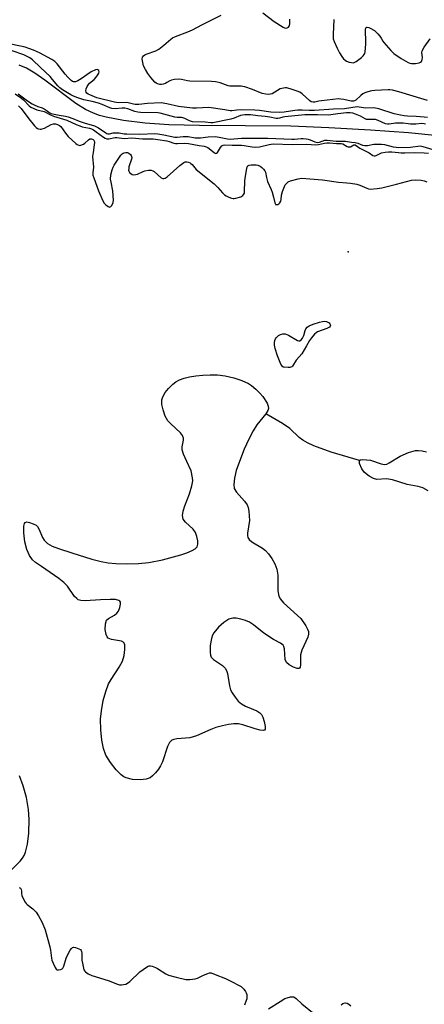
# Model space of a CAD drawing. Units: inches. Extents: x 1195767 to 1201767, y 505459 to 509459.
# Drawn here: x 1198918 to 1199117, y 505944 to 506428 of the extents above; entities that cross this region are included whole.
import ezdxf

# ---------------------------------------------------------------- set-up
doc = ezdxf.new("R2010")
doc.units = ezdxf.units.IN
doc.header["$MEASUREMENT"] = 0
for name, color, linetype in [('ELEV-Spot Elevation', 7, 'Continuous'), ('HYDRO-Single Line Stream', 4, 'Continuous'), ('HYDRO-Water Body', 4, 'Continuous'), ('Undefined', 1, 'Continuous')]:
    doc.layers.add(name, color=color, linetype=linetype)

msp = doc.modelspace()

# ---------------------------------------------------------------- linework, layer by layer
at = {"layer": 'ELEV-Spot Elevation'}
msp.add_point((1199079.26, 506313.47, 202.8), dxfattribs=at)
at = {"layer": 'HYDRO-Single Line Stream'}
for points in [[(1199123.31, 506370.44), (1199108.76, 506371.91), (1199090.19, 506373.31), (1199069.67, 506374.5), (1199051.13, 506375.24), (1199006.32, 506375.54), (1198991.18, 506375.93), (1198979.58, 506376.76), (1198968.96, 506378.06), (1198960.48, 506379.68), (1198957.15, 506380.57), (1198954.22, 506381.57), (1198950.34, 506383.46), (1198945.56, 506386.47), (1198930.35, 506397.78), (1198925.43, 506401.22), (1198921.35, 506403.67), (1198917.84, 506405.26)], [(1199084.74, 506211.13), (1199070.84, 506215.22), (1199062.34, 506218.24), (1199059.2, 506219.67), (1199056.94, 506220.99), (1199055.17, 506222.44), (1199050.59, 506226.7), (1199046.97, 506229.23), (1199038.83, 506233.98)], [(1198913.35, 506009.34), (1198918.2, 506014.25), (1198919.46, 506015.71), (1198920.26, 506017.05), (1198920.92, 506018.63), (1198921.92, 506022.66), (1198922.53, 506028.09), (1198922.72, 506034.77), (1198922.37, 506039.63), (1198921.34, 506045.54), (1198919.82, 506051.34), (1198918.02, 506056.14)]]:
    msp.add_lwpolyline(points, dxfattribs=at)
at = {"layer": 'HYDRO-Water Body'}
msp.add_lwpolyline([(1199041.69, 506162.98), (1199043.2, 506160.25), (1199044.19, 506157.77), (1199044.62, 506154.71), (1199044.68, 506147.12), (1199045.16, 506144.5), (1199045.97, 506142.99), (1199047.54, 506141.12), (1199054.35, 506135.01), (1199055.94, 506133.39), (1199058.45, 506129.8), (1199059.29, 506128.16), (1199059.67, 506127.03), (1199059.69, 506125.78), (1199059.33, 506124.35), (1199056.49, 506117.96), (1199055.85, 506115.6), (1199055.81, 506110.69), (1199055.63, 506109.59), (1199055.34, 506109.09), (1199054.98, 506108.94), (1199054.18, 506108.97), (1199052.42, 506109.56), (1199050.22, 506110.78), (1199048.96, 506111.86), (1199048.34, 506113.37), (1199047.91, 506118.58), (1199047.66, 506119.71), (1199047.34, 506120.35), (1199046.04, 506121.37), (1199042.56, 506123.12), (1199037.77, 506126.29), (1199032.82, 506130.28), (1199030.72, 506131.71), (1199028.85, 506132.53), (1199026.56, 506133.2), (1199024.27, 506133.62), (1199022.62, 506133.68), (1199020.67, 506133.11), (1199018.2, 506131.57), (1199015.55, 506129.19), (1199013.35, 506126.48), (1199012.7, 506125.23), (1199012.16, 506123.7), (1199011.48, 506120.2), (1199011.43, 506116.81), (1199011.69, 506115.41), (1199012.05, 506114.53), (1199013.19, 506113.3), (1199017.51, 506110.33), (1199018.83, 506109.11), (1199019.46, 506107.96), (1199019.92, 506106.5), (1199020.99, 506100.42), (1199021.51, 506098.5), (1199022.3, 506096.94), (1199023.68, 506094.88), (1199025.29, 506092.94), (1199026.84, 506091.48), (1199028.78, 506090.39), (1199034.39, 506088.05), (1199035.83, 506087.16), (1199036.68, 506086.33), (1199037.39, 506085.02), (1199038.06, 506082.92), (1199038.49, 506080.48), (1199038.42, 506079.04), (1199038.17, 506078.68), (1199037.71, 506078.48), (1199035.98, 506078.58), (1199033.61, 506079.2), (1199027.55, 506081.19), (1199025.4, 506081.65), (1199023.08, 506081.66), (1199020.46, 506081.35), (1199017.48, 506080.76), (1199014.35, 506079.93), (1199011.83, 506078.98), (1199004.77, 506075.86), (1199001.59, 506074.87), (1198995.15, 506074.31), (1198993.68, 506074.02), (1198992.76, 506073.68), (1198991.61, 506072.63), (1198990.52, 506070.67), (1198988.05, 506063.1), (1198987.2, 506061.11), (1198986.14, 506059.48), (1198984.73, 506057.72), (1198983.2, 506056.14), (1198982.05, 506055.23), (1198980.06, 506054.48), (1198977.16, 506054.19), (1198973.4, 506054.47), (1198970.3, 506055.19), (1198969.08, 506055.78), (1198967.82, 506056.66), (1198965.34, 506059.08), (1198962.55, 506062.7), (1198960.32, 506066.42), (1198959.18, 506069.54), (1198958.37, 506073.68), (1198957.88, 506078.74), (1198957.76, 506084.06), (1198958.13, 506088.12), (1198959.07, 506093.13), (1198960.29, 506097.66), (1198961.69, 506101.35), (1198962.93, 506103.51), (1198966.88, 506109.48), (1198968.44, 506112.5), (1198969.24, 506115.32), (1198969.64, 506118.23), (1198969.57, 506120.46), (1198969.06, 506121.72), (1198968.01, 506122.28), (1198963.09, 506123.19), (1198961.5, 506123.87), (1198961.02, 506124.44), (1198960.53, 506125.54), (1198960.05, 506127.99), (1198960.13, 506130.88), (1198960.71, 506132.7), (1198961.67, 506133.54), (1198964.62, 506135.16), (1198965.76, 506136.04), (1198966.44, 506137.09), (1198967.11, 506138.82), (1198967.48, 506140.54), (1198967.47, 506141.55), (1198967.21, 506142.02), (1198966.67, 506142.36), (1198964.98, 506142.73), (1198962.38, 506142.8), (1198957.74, 506142.55), (1198950.2, 506142.07), (1198948.12, 506142.24), (1198946.74, 506142.68), (1198946, 506143.22), (1198944.99, 506144.33), (1198941.42, 506149.4), (1198939.71, 506151.11), (1198937.26, 506153.11), (1198928.7, 506158.96), (1198925.75, 506161.03), (1198924.28, 506162.26), (1198922.8, 506164.33), (1198921.55, 506167.41), (1198920.63, 506171.18), (1198920.05, 506175.6), (1198920.09, 506178.81), (1198920.35, 506180.09), (1198920.7, 506180.69), (1198921.56, 506180.91), (1198922.88, 506180.68), (1198924.69, 506180.03), (1198926.11, 506179.27), (1198926.75, 506178.66), (1198927.48, 506177.51), (1198929.24, 506173.27), (1198929.99, 506171.88), (1198931.68, 506170.32), (1198934.05, 506169.01), (1198937.16, 506167.8), (1198943.7, 506165.74), (1198953.5, 506162.67), (1198958.01, 506161.51), (1198961.38, 506160.83), (1198965.25, 506160.44), (1198970.46, 506160.34), (1198976.41, 506160.55), (1198981.47, 506161.01), (1198988.04, 506162.3), (1198997.03, 506164.7), (1199000.09, 506165.7), (1199002.64, 506166.79), (1199004.13, 506167.7), (1199005.08, 506168.71), (1199005.4, 506169.94), (1199005.37, 506171.59), (1199004.99, 506173.72), (1199004.29, 506175.77), (1199003.11, 506177.34), (1198999.31, 506180.82), (1198998.2, 506182.26), (1198997.91, 506183.97), (1198998.24, 506186.11), (1198999.1, 506188.82), (1199001.41, 506194.77), (1199002.53, 506198.68), (1199002.96, 506201.03), (1199002.85, 506202.5), (1199002.16, 506205.92), (1199000.08, 506210.52), (1198998.34, 506214.11), (1198997.73, 506216.36), (1198997.82, 506217.74), (1198998.39, 506221.01), (1198998.42, 506222.08), (1198997.96, 506223.36), (1198997, 506224.64), (1198992.13, 506229.03), (1198990.8, 506230.47), (1198989.47, 506232.89), (1198988.38, 506235.91), (1198987.79, 506238.6), (1198987.74, 506240.83), (1198988.23, 506242.37), (1198989.45, 506244.42), (1198991.04, 506246.44), (1198993.12, 506248.62), (1198994.6, 506249.72), (1198996.4, 506250.64), (1198998.77, 506251.49), (1199001.37, 506252.13), (1199004.46, 506252.64), (1199007.9, 506252.99), (1199011.48, 506253.14), (1199015.09, 506253.1), (1199018.81, 506252.64), (1199023.1, 506251.63), (1199026.99, 506250.34), (1199030.26, 506248.83), (1199031.81, 506247.82), (1199033.82, 506246.16), (1199035.83, 506244.2), (1199037.35, 506242.43), (1199039.43, 506239.27), (1199040.03, 506237.7), (1199040.12, 506236.61), (1199039.79, 506235.54), (1199038.83, 506233.98), (1199034.37, 506228.54), (1199032.56, 506225.63), (1199030.47, 506221.57), (1199028.25, 506216.59), (1199025.83, 506210.56), (1199024.3, 506206.13), (1199023.37, 506202.39), (1199023.03, 506199.24), (1199023.31, 506197.24), (1199024.35, 506195.51), (1199028.41, 506191.07), (1199029.64, 506189.31), (1199030.1, 506188.03), (1199030.48, 506186.11), (1199030.73, 506181.62), (1199029.83, 506175.41), (1199029.8, 506174.22), (1199029.95, 506173.25), (1199030.56, 506172.26), (1199031.94, 506171.06), (1199037.14, 506167.96), (1199038.59, 506166.91), (1199040.16, 506165.19)], close=True, dxfattribs=at)
msp.add_lwpolyline([(1199118.49, 506196.2), (1199115.77, 506197.7), (1199113.52, 506198.35), (1199108.14, 506199.27), (1199100.87, 506201.56), (1199098.01, 506202.05), (1199093.29, 506201.73), (1199091.64, 506202.17), (1199089.51, 506203.34), (1199087.24, 506205.22), (1199085.85, 506206.93), (1199084.84, 506209.51), (1199084.68, 506210.46), (1199084.74, 506211.13), (1199085.17, 506211.47), (1199086.3, 506211.62), (1199090.16, 506211.15), (1199095.31, 506209.37), (1199096.98, 506209.07), (1199098.11, 506209.29), (1199099.38, 506209.84), (1199104.7, 506213.21), (1199108.87, 506215.01), (1199112.21, 506215.94), (1199113.62, 506216.02), (1199115.52, 506215.81), (1199117.57, 506215.31)], dxfattribs=at)
at = {"layer": 'Undefined'}
for points, elevation in [([(1199118.17, 506387.92), (1199116.46, 506388.33), (1199104.09, 506392.11), (1199100.87, 506392.98), (1199099.69, 506393.13), (1199098.8, 506393.14), (1199092.29, 506392.77), (1199090.82, 506392.64), (1199089.98, 506392.49), (1199088.37, 506392.02), (1199087.36, 506391.61), (1199086.43, 506391.08), (1199085.34, 506390.29), (1199082.89, 506388.01), (1199082.32, 506387.71), (1199081.81, 506387.57), (1199080.72, 506387.55), (1199077.05, 506388.36), (1199075.58, 506388.57), (1199074.4, 506388.63), (1199066.1, 506387.77), (1199064.73, 506387.54), (1199062.83, 506387.06), (1199062.02, 506387), (1199061.07, 506387.25), (1199060.36, 506387.71), (1199056.67, 506391.09), (1199055.49, 506391.92), (1199054.15, 506392.44), (1199050.82, 506393.52), (1199048.87, 506394.03), (1199048.32, 506394.06), (1199047.5, 506393.96), (1199045.91, 506393.53), (1199041.84, 506391.22), (1199041.05, 506390.92), (1199040.21, 506390.82), (1199038.74, 506390.98), (1199036.99, 506391.38), (1199032.32, 506393.3), (1199028.58, 506394.57), (1199027.49, 506394.78), (1199026.63, 506394.86), (1199022.5, 506394.86), (1199021.07, 506394.96), (1199020.28, 506395.15), (1199016.44, 506396.48), (1199015, 506396.88), (1199014.13, 506397.03), (1199012.09, 506397.15), (1199001.51, 506397.36), (1199000.38, 506397.5), (1198997.45, 506398.18), (1198996.01, 506398.32), (1198993.95, 506398.15), (1198992.51, 506397.88), (1198991.75, 506397.57), (1198990.3, 506396.66), (1198989.53, 506396.27), (1198988.42, 506395.89), (1198987.57, 506395.72), (1198986.76, 506395.74), (1198985.73, 506396), (1198985.02, 506396.34), (1198984.35, 506396.9), (1198982.41, 506399.18), (1198980.93, 506401.06), (1198979.75, 506403.04), (1198978.83, 506404.83), (1198978.38, 506406.47), (1198978.19, 506408.14), (1198978.36, 506409.08), (1198978.85, 506409.8), (1198979.39, 506410.22), (1198980.11, 506410.59), (1198984.78, 506412.31), (1198986.34, 506413.05), (1198988.78, 506414.99), (1198992.15, 506418.06), (1198993.08, 506418.71), (1198994.41, 506419.3), (1199000.46, 506421.6), (1199002.82, 506422.57), (1199007.37, 506425.04), (1199016.89, 506429.76)], 200), ([(1199037.33, 506430.91), (1199042.85, 506426.65), (1199047.25, 506423.81), (1199048.02, 506423.48), (1199048.54, 506423.41), (1199049.31, 506423.54), (1199049.96, 506423.93), (1199050.23, 506424.31), (1199050.41, 506424.78), (1199050.59, 506425.56), (1199050.66, 506426.37), (1199050.57, 506427.81)], 200), ([(1199072.2, 506427.65), (1199071.78, 506420.21), (1199071.77, 506419.03), (1199071.89, 506418.17), (1199072.38, 506416.79), (1199073.79, 506413.52), (1199074.99, 506411.22), (1199076.03, 506409.53), (1199076.89, 506408.39), (1199077.7, 506407.61), (1199078.42, 506407.23), (1199079.74, 506406.76), (1199080.82, 506406.47), (1199081.6, 506406.39), (1199082.11, 506406.48), (1199083.09, 506407.03), (1199085.7, 506409.05), (1199086.58, 506409.82), (1199087.11, 506410.47), (1199087.32, 506410.96), (1199087.5, 506411.78), (1199087.9, 506415.5), (1199087.9, 506417.27), (1199087.73, 506421.78), (1199087.78, 506422.92), (1199087.9, 506423.41), (1199088.1, 506423.71), (1199088.37, 506423.88), (1199088.57, 506423.91), (1199089.26, 506423.72), (1199090.02, 506423.35), (1199092.06, 506422.17), (1199093, 506421.49), (1199093.81, 506420.63), (1199094.71, 506419.44), (1199095.36, 506418.45), (1199096.18, 506416.99), (1199096.69, 506416.3), (1199100.18, 506412.41), (1199101.68, 506411.03), (1199105.24, 506408.43), (1199108.67, 506406.61), (1199109.49, 506406.26), (1199110.32, 506406.01), (1199111.15, 506405.98), (1199112.28, 506406.1), (1199113.96, 506406.38), (1199114.71, 506406.62), (1199115.24, 506407.05), (1199115.54, 506407.97), (1199115.59, 506409.05), (1199115.38, 506411.52), (1199115.44, 506412.04), (1199115.63, 506412.56), (1199116.54, 506414.06), (1199119.49, 506418.17)], 200), ([(1199118.09, 506379.51), (1199116.42, 506379.74), (1199112.6, 506379.99), (1199108.37, 506380.11), (1199106.6, 506380.28), (1199104.89, 506380.59), (1199101.8, 506381.37), (1199094.23, 506383.73), (1199092.61, 506384.08), (1199091.52, 506384.22), (1199087.8, 506384.16), (1199084.53, 506384.66), (1199083.54, 506384.72), (1199077.48, 506383.85), (1199072.07, 506383.62), (1199062.66, 506382.91), (1199060.11, 506382.91), (1199056.7, 506383.13), (1199054.45, 506383.06), (1199053.03, 506382.9), (1199047.86, 506382.08), (1199045.45, 506381.94), (1199041.26, 506382.22), (1199035.74, 506383), (1199033.38, 506383.17), (1199026.65, 506383.32), (1199024.63, 506383.19), (1199022.12, 506382.79), (1199021.32, 506382.77), (1199018.71, 506383.28), (1199010.83, 506384.36), (1199007.72, 506384.32), (1199004.73, 506384.06), (1199002.84, 506384.09), (1198995.95, 506384.94), (1198990.27, 506386.28), (1198987.4, 506386.65), (1198980.76, 506386.33), (1198976.53, 506385.98), (1198974.76, 506385.98), (1198973.8, 506386.13), (1198970.69, 506386.83), (1198966.45, 506386.78), (1198964.56, 506387.07), (1198955.82, 506389.21), (1198952.5, 506390.58), (1198951.7, 506390.98), (1198951.04, 506391.45), (1198950.62, 506391.97), (1198950.48, 506392.62), (1198950.66, 506393.62), (1198951.08, 506394.71), (1198951.75, 506395.8), (1198952.34, 506396.36), (1198954.56, 506398.12), (1198955.56, 506399.25), (1198956.46, 506400.46), (1198956.86, 506401.23), (1198956.98, 506401.97), (1198956.84, 506402.63), (1198956.41, 506403.01), (1198955.99, 506403.07), (1198955.24, 506402.9), (1198953.17, 506401.91), (1198950.91, 506400.46), (1198948.18, 506398.49), (1198946.49, 506397.49), (1198945.48, 506397.09), (1198944.96, 506397.01), (1198944.45, 506397.06), (1198943.96, 506397.23), (1198943.29, 506397.71), (1198941.67, 506399.37), (1198940.37, 506400.88), (1198936.4, 506405.91), (1198935.25, 506407.1), (1198933.87, 506408.01), (1198927.8, 506411.25), (1198924.77, 506412.66), (1198922.56, 506413.46), (1198920.68, 506414.03), (1198918.51, 506414.57), (1198912.89, 506415.67)], 198), ([(1199117.13, 506376.18), (1199116.46, 506376.42), (1199115.21, 506376.51), (1199112.39, 506376.27), (1199109.77, 506376.22), (1199108.63, 506376.33), (1199106.17, 506376.74), (1199104.45, 506376.82), (1199102.41, 506376.71), (1199099.35, 506376.21), (1199098.51, 506376.19), (1199097.48, 506376.48), (1199093.96, 506378.06), (1199092.67, 506378.49), (1199091.31, 506378.61), (1199089.17, 506378.46), (1199088.24, 506378.61), (1199087.49, 506378.92), (1199085.23, 506380.12), (1199082.87, 506381.14), (1199081.52, 506381.61), (1199080.1, 506381.87), (1199078.45, 506381.84), (1199074.13, 506381.38), (1199069.57, 506380.62), (1199064.2, 506380.87), (1199059.9, 506380.89), (1199057.99, 506380.81), (1199048.14, 506379.91), (1199047.08, 506379.68), (1199045.56, 506379.12), (1199044.72, 506378.99), (1199043.86, 506379.05), (1199040.71, 506379.69), (1199038.5, 506380), (1199034.87, 506380.29), (1199031.3, 506380.76), (1199028.44, 506380.8), (1199027.37, 506380.69), (1199026.31, 506380.46), (1199023.32, 506379.23), (1199021.7, 506378.74), (1199012.85, 506376.89), (1199011.75, 506376.86), (1199009.12, 506377.17), (1199002.81, 506377.44), (1199001.43, 506377.81), (1198999.12, 506378.99), (1198998.14, 506379.35), (1198997.41, 506379.49), (1198995.33, 506379.56), (1198994.2, 506379.72), (1198986.93, 506381.63), (1198985.86, 506381.75), (1198977.38, 506382.04), (1198975.96, 506382.17), (1198974.54, 506382.47), (1198971.02, 506383.8), (1198969.62, 506384.16), (1198968.3, 506384.15), (1198964.84, 506383.74), (1198963.24, 506383.9), (1198962.19, 506384.22), (1198958.5, 506385.87), (1198956.64, 506386.56), (1198953.58, 506387.33), (1198949.45, 506388.16), (1198946.62, 506389.1), (1198944.43, 506389.99), (1198943.14, 506390.62), (1198939.05, 506393.07), (1198937.73, 506394.02), (1198936.77, 506395), (1198934.2, 506398.22), (1198932.92, 506399.63), (1198928.19, 506404), (1198924.29, 506407.81), (1198922.98, 506408.85), (1198921.78, 506409.52), (1198920.01, 506410.34), (1198914.4, 506412.33)], 196), ([(1198915.77, 506391.17), (1198918.86, 506389.05), (1198919.89, 506388.12), (1198922.74, 506385.22), (1198923.58, 506384.6), (1198924.59, 506384.05), (1198926.44, 506383.3), (1198929.98, 506382.41), (1198933.1, 506380.87), (1198934.66, 506380.24), (1198941.19, 506378.24), (1198945.71, 506376.12), (1198947.51, 506375.37), (1198948.74, 506375), (1198952.24, 506374.25), (1198953.25, 506373.94), (1198954.18, 506373.46), (1198955.63, 506372.51), (1198959.21, 506369.89), (1198959.97, 506369.45), (1198960.75, 506369.12), (1198961.28, 506369.03), (1198961.82, 506369.05), (1198964.89, 506369.64), (1198965.74, 506369.72), (1198969.24, 506369.27), (1198973.12, 506369.5), (1198978.28, 506368.99), (1198983.5, 506369.06), (1198985.78, 506368.78), (1198990.2, 506368.05), (1198991.34, 506367.75), (1198993.7, 506366.89), (1198994.49, 506366.72), (1198995.51, 506366.69), (1198998.87, 506366.93), (1199000.79, 506366.82), (1199006.03, 506365.77), (1199008.59, 506365.39), (1199009.59, 506365.1), (1199010.27, 506364.79), (1199010.98, 506364.32), (1199013.64, 506362.18), (1199014, 506361.98), (1199014.31, 506361.91), (1199014.64, 506362), (1199015.11, 506362.39), (1199016.59, 506364.75), (1199017.26, 506365.6), (1199017.85, 506365.99), (1199018.59, 506366.13), (1199022.34, 506365.91), (1199025.53, 506366), (1199026.83, 506365.96), (1199028.24, 506365.78), (1199032.16, 506365.07), (1199033.8, 506364.95), (1199035.68, 506365.1), (1199040.41, 506366.29), (1199042.33, 506366.58), (1199051.79, 506366.22), (1199058.75, 506366.47), (1199063.3, 506366.07), (1199064.62, 506366.21), (1199067.63, 506366.94), (1199068.74, 506367.12), (1199070.01, 506367.07), (1199073.5, 506366.68), (1199075.78, 506366.77), (1199076.54, 506366.61), (1199078.69, 506365.36), (1199079.18, 506365.15), (1199079.66, 506365.06), (1199080.37, 506365.17), (1199081.99, 506366.06), (1199082.21, 506366.11), (1199082.61, 506366.05), (1199085, 506364.44), (1199089.48, 506362.1), (1199091.29, 506360.9), (1199092.01, 506360.63), (1199092.46, 506360.67), (1199092.93, 506360.83), (1199095.6, 506362.09), (1199097.27, 506362.48), (1199098.98, 506362.73), (1199100.67, 506362.7), (1199103.83, 506362.26), (1199105.25, 506362.16), (1199106.95, 506362.15), (1199111.53, 506362.35), (1199116.49, 506362.19), (1199118.67, 506361.94)], 198), ([(1198917.36, 506391.1), (1198920.52, 506388.68), (1198921.92, 506387.71), (1198924.22, 506386.22), (1198925.13, 506385.71), (1198926.88, 506384.96), (1198928.99, 506384.21), (1198930.03, 506383.73), (1198931, 506383.14), (1198932.26, 506382.11), (1198932.78, 506381.79), (1198933.56, 506381.5), (1198934.95, 506381.17), (1198937.48, 506380.68), (1198940.47, 506380.21), (1198941.82, 506379.89), (1198944.19, 506379.1), (1198947.26, 506377.76), (1198949.75, 506376.83), (1198954.73, 506375.37), (1198955.76, 506374.92), (1198956.69, 506374.4), (1198960.27, 506371.92), (1198960.77, 506371.66), (1198961.34, 506371.51), (1198962.1, 506371.55), (1198963.98, 506371.99), (1198965.13, 506372.07), (1198966.87, 506371.98), (1198969.22, 506371.57), (1198970.54, 506371.47), (1198976.96, 506371.41), (1198984.37, 506371.59), (1198985.85, 506371.44), (1198988.76, 506370.99), (1198994.21, 506369.88), (1198995.23, 506369.88), (1198998.18, 506370.19), (1198999.59, 506370.23), (1199000.72, 506370.13), (1199004.21, 506369.54), (1199005.5, 506369.48), (1199006.83, 506369.57), (1199010.47, 506370), (1199013.93, 506370.14), (1199015.96, 506369.89), (1199019.98, 506369.08), (1199021.27, 506368.95), (1199026.84, 506369.43), (1199032.24, 506369.35), (1199039.82, 506369.44), (1199051.58, 506368.8), (1199052.91, 506368.86), (1199056.06, 506369.22), (1199057.2, 506369.26), (1199058.56, 506369.12), (1199059.64, 506368.9), (1199060.55, 506368.6), (1199062.91, 506367.58), (1199063.97, 506367.31), (1199065.14, 506367.47), (1199067.79, 506368.32), (1199068.83, 506368.43), (1199073.38, 506367.89), (1199077.89, 506367.87), (1199080.81, 506367.41), (1199082.7, 506367.22), (1199083.95, 506366.93), (1199086.29, 506366.01), (1199087.37, 506365.81), (1199088.73, 506365.85), (1199091.82, 506366.42), (1199095.62, 506366.46), (1199097.02, 506366.23), (1199101.24, 506365.11), (1199102.68, 506364.89), (1199103.81, 506364.83), (1199109.75, 506365), (1199114.49, 506365.54), (1199115.88, 506365.27), (1199120.78, 506363.81)], 196), ([(1198917.47, 506385.33), (1198918.74, 506383.93), (1198922.51, 506378.86), (1198925.33, 506375.38), (1198926.14, 506374.53), (1198926.82, 506374.07), (1198927.3, 506373.89), (1198928.05, 506373.76), (1198928.56, 506373.77), (1198929.09, 506373.9), (1198930.14, 506374.35), (1198933.49, 506376.1), (1198934.56, 506376.47), (1198935.55, 506376.47), (1198936.58, 506376.16), (1198937.54, 506375.65), (1198938.19, 506375.07), (1198940.49, 506371.82), (1198941.82, 506370.27), (1198945.66, 506366.73), (1198946.32, 506366.22), (1198947.02, 506365.89), (1198947.52, 506365.85), (1198948.04, 506365.93), (1198949.33, 506366.42), (1198950.04, 506366.93), (1198951.83, 506368.52), (1198952.53, 506368.97), (1198952.96, 506369.09), (1198953.35, 506369.07), (1198954.06, 506368.75), (1198954.35, 506368.44), (1198954.55, 506368.03), (1198954.67, 506367.26), (1198954.58, 506366.11), (1198954.02, 506362.33), (1198953.83, 506360.43), (1198954.18, 506355.15), (1198953.88, 506352.38), (1198954, 506351.12), (1198954.42, 506349.81), (1198956.76, 506343.51), (1198958.84, 506338.59), (1198959.52, 506337.43), (1198960.26, 506336.58), (1198961.41, 506335.73), (1198962.09, 506335.53), (1198962.73, 506335.76), (1198963.19, 506336.32), (1198963.84, 506337.81), (1198964.03, 506338.93), (1198963.97, 506341.04), (1198963.77, 506343.44), (1198962.85, 506347.81), (1198962.66, 506349.24), (1198962.83, 506351.38), (1198963.37, 506353.86), (1198963.84, 506355.12), (1198964.38, 506356.11), (1198967.65, 506360.97), (1198968.24, 506361.61), (1198968.84, 506362.02), (1198969.29, 506362.21), (1198970.09, 506362.32), (1198970.9, 506362.26), (1198971.65, 506361.99), (1198972.47, 506361.31), (1198972.78, 506360.89), (1198972.97, 506360.44), (1198973, 506359.92), (1198972.84, 506359.08), (1198971.66, 506355.33), (1198971.52, 506354.52), (1198971.49, 506353.73), (1198971.58, 506353.24), (1198971.99, 506352.58), (1198972.59, 506352.01), (1198973.29, 506351.59), (1198974.03, 506351.43), (1198975.08, 506351.48), (1198975.92, 506351.76), (1198978.64, 506353.05), (1198979.48, 506353.37), (1198981.2, 506353.67), (1198982.62, 506353.67), (1198983.37, 506353.4), (1198984.06, 506352.93), (1198987.5, 506349.83), (1198988.19, 506349.5), (1198988.84, 506349.5), (1198989.49, 506349.73), (1198990.43, 506350.38), (1198996.56, 506355.9), (1198997.9, 506356.98), (1198998.58, 506357.4), (1198999.3, 506357.68), (1199000.09, 506357.71), (1199000.9, 506357.58), (1199001.66, 506357.28), (1199002.07, 506357), (1199002.61, 506356.45), (1199003.89, 506354.81), (1199004.69, 506354), (1199013.38, 506346.96), (1199015.3, 506345.08), (1199017.48, 506342.57), (1199018.47, 506341.6), (1199019.41, 506340.99), (1199020.68, 506340.38), (1199021.98, 506339.86), (1199022.77, 506339.69), (1199023.31, 506339.72), (1199024.14, 506339.88), (1199026.6, 506340.64), (1199027.54, 506341.16), (1199028.09, 506341.87), (1199028.26, 506342.35), (1199028.38, 506343.21), (1199028.5, 506348.31), (1199028.62, 506349.79), (1199029.44, 506354.43), (1199029.68, 506355.23), (1199029.93, 506355.68), (1199030.19, 506355.93), (1199030.58, 506356.13), (1199031.68, 506356.33), (1199033.45, 506356.35), (1199034.03, 506356.28), (1199034.88, 506356.05), (1199035.96, 506355.57), (1199036.9, 506354.95), (1199037.72, 506354.21), (1199038.3, 506353.36), (1199038.58, 506352.6), (1199039.15, 506350.08), (1199039.7, 506348.15), (1199041.49, 506344.2), (1199041.98, 506342.87), (1199042.63, 506340.37), (1199043.19, 506337.58), (1199043.48, 506336.98), (1199043.62, 506336.85), (1199044.01, 506336.73), (1199044.71, 506336.83), (1199045.16, 506337.06), (1199045.73, 506337.65), (1199046.15, 506338.39), (1199046.39, 506339.18), (1199046.57, 506341.36), (1199047.03, 506343.1), (1199047.96, 506345.64), (1199048.36, 506346.39), (1199049.03, 506347.26), (1199049.83, 506347.97), (1199050.84, 506348.41), (1199054.61, 506349.44), (1199056.25, 506349.69), (1199066.62, 506348.94), (1199074.42, 506347.82), (1199078.58, 506347.46), (1199080.32, 506347.22), (1199083.49, 506346.7), (1199084.91, 506346.37), (1199088.34, 506344.75), (1199089.1, 506344.51), (1199089.92, 506344.4), (1199093.42, 506344.63), (1199095.75, 506344.95), (1199102.89, 506346.71), (1199110.26, 506348.77), (1199112.24, 506348.89), (1199115.06, 506348.77), (1199116.42, 506348.44), (1199117.73, 506347.9)], 200), ([(1198917.73, 506001.31), (1198918.41, 506000.96), (1198918.74, 506000.4), (1198918.9, 505999.7), (1198918.96, 505998.32), (1198919.12, 505997.49), (1198919.88, 505995.62), (1198920.69, 505994.09), (1198921.19, 505993.48), (1198921.76, 505992.96), (1198924.52, 505990.86), (1198926.11, 505989.21), (1198927.35, 505987.4), (1198929.12, 505984.17), (1198930.58, 505980.62), (1198932.84, 505972.24), (1198933.2, 505970.55), (1198933.63, 505966.69), (1198933.88, 505965.58), (1198934.42, 505964.18), (1198935.41, 505962), (1198935.86, 505961.3), (1198936.23, 505960.98), (1198936.44, 505960.9), (1198937.16, 505960.87), (1198938.18, 505961.08), (1198938.88, 505961.39), (1198939.24, 505961.72), (1198939.71, 505962.69), (1198940.86, 505966.59), (1198941.53, 505968.19), (1198942.79, 505970.51), (1198943.41, 505971.44), (1198943.97, 505971.9), (1198944.44, 505971.97), (1198945.5, 505971.8), (1198947.14, 505971.28), (1198947.84, 505970.89), (1198948.26, 505970.35), (1198948.41, 505969.91), (1198948.53, 505969.15), (1198948.57, 505965.61), (1198948.78, 505964.14), (1198949.57, 505960.99), (1198949.94, 505960.25), (1198950.31, 505959.86), (1198951.71, 505958.94), (1198953.51, 505958.05), (1198961.38, 505955.73), (1198965.99, 505953.91), (1198967.08, 505953.58), (1198967.92, 505953.52), (1198969.05, 505953.67), (1198970.15, 505953.95), (1198970.91, 505954.31), (1198972.03, 505955.23), (1198976.94, 505959.86), (1198980.32, 505962.24), (1198981.07, 505962.64), (1198981.59, 505962.8), (1198982.14, 505962.81), (1198982.98, 505962.66), (1198984.66, 505962.08), (1198985.69, 505961.51), (1198989.7, 505958.98), (1198991, 505958.37), (1198994.77, 505957.27), (1198999.51, 505956.22), (1199001.54, 505956.21), (1199004.14, 505956.51), (1199005.24, 505956.89), (1199008.21, 505958.27), (1199010.39, 505959.19), (1199011.21, 505959.4), (1199012.02, 505959.36), (1199013.91, 505958.7), (1199019.02, 505956.59), (1199021.64, 505955.4), (1199026, 505953.1), (1199026.74, 505952.65), (1199027.39, 505952.1), (1199027.93, 505951.45), (1199028.75, 505950.28), (1199029.17, 505949.54), (1199029.45, 505948.77), (1199029.56, 505947.7), (1199029.47, 505946.61), (1199029.22, 505945.77), (1199028.33, 505943.54)], 202), ([(1199040.19, 505941.79), (1199045.76, 505945.4), (1199048.2, 505946.85), (1199049.28, 505947.23), (1199050.95, 505947.61), (1199051.78, 505947.7), (1199052.54, 505947.59), (1199052.98, 505947.39), (1199053.66, 505946.88), (1199056.41, 505944.25), (1199062.51, 505939.27)], 202), ([(1199075.7, 505943.75), (1199076.61, 505944.4), (1199077.66, 505944.66), (1199078.66, 505944.55), (1199079.57, 505944.09), (1199080.47, 505943.18)], 202)]:
    msp.add_lwpolyline(points, dxfattribs=dict(at, elevation=elevation))
at = {"layer": 'Undefined', "elevation": 202}
msp.add_lwpolyline([(1199049.74, 506256.66), (1199047.81, 506256.82), (1199047.33, 506256.97), (1199046.92, 506257.25), (1199046.59, 506257.66), (1199046.19, 506258.39), (1199044.46, 506262.39), (1199043.36, 506266.02), (1199043.05, 506267.73), (1199043.08, 506268.92), (1199043.25, 506270.08), (1199043.57, 506270.84), (1199044.07, 506271.46), (1199045.1, 506272.38), (1199046.05, 506272.93), (1199047.18, 506273.2), (1199048.32, 506273.22), (1199049.12, 506272.97), (1199049.91, 506272.59), (1199054.26, 506270.08), (1199055, 506269.85), (1199055.47, 506269.91), (1199056.13, 506270.32), (1199056.82, 506271.2), (1199057.38, 506272.53), (1199058.13, 506274.98), (1199058.43, 506275.7), (1199059.14, 506276.54), (1199060.05, 506277.21), (1199061.98, 506277.96), (1199065.13, 506278.97), (1199066.58, 506279.34), (1199067.69, 506279.42), (1199068.51, 506279.34), (1199069.29, 506279.08), (1199069.95, 506278.61), (1199070.26, 506278.2), (1199070.48, 506277.5), (1199070.39, 506277.03), (1199069.97, 506276.59), (1199068.76, 506275.93), (1199064.23, 506274.25), (1199063.49, 506273.83), (1199062.68, 506273.08), (1199061.22, 506271.33), (1199060.26, 506269.95), (1199058.68, 506267.33), (1199056.5, 506263.47), (1199053.75, 506260.36), (1199051.86, 506257.44), (1199051.49, 506257.06), (1199051.06, 506256.82), (1199050.56, 506256.71)], close=True, dxfattribs=at)

doc.saveas('drawing.dxf')
